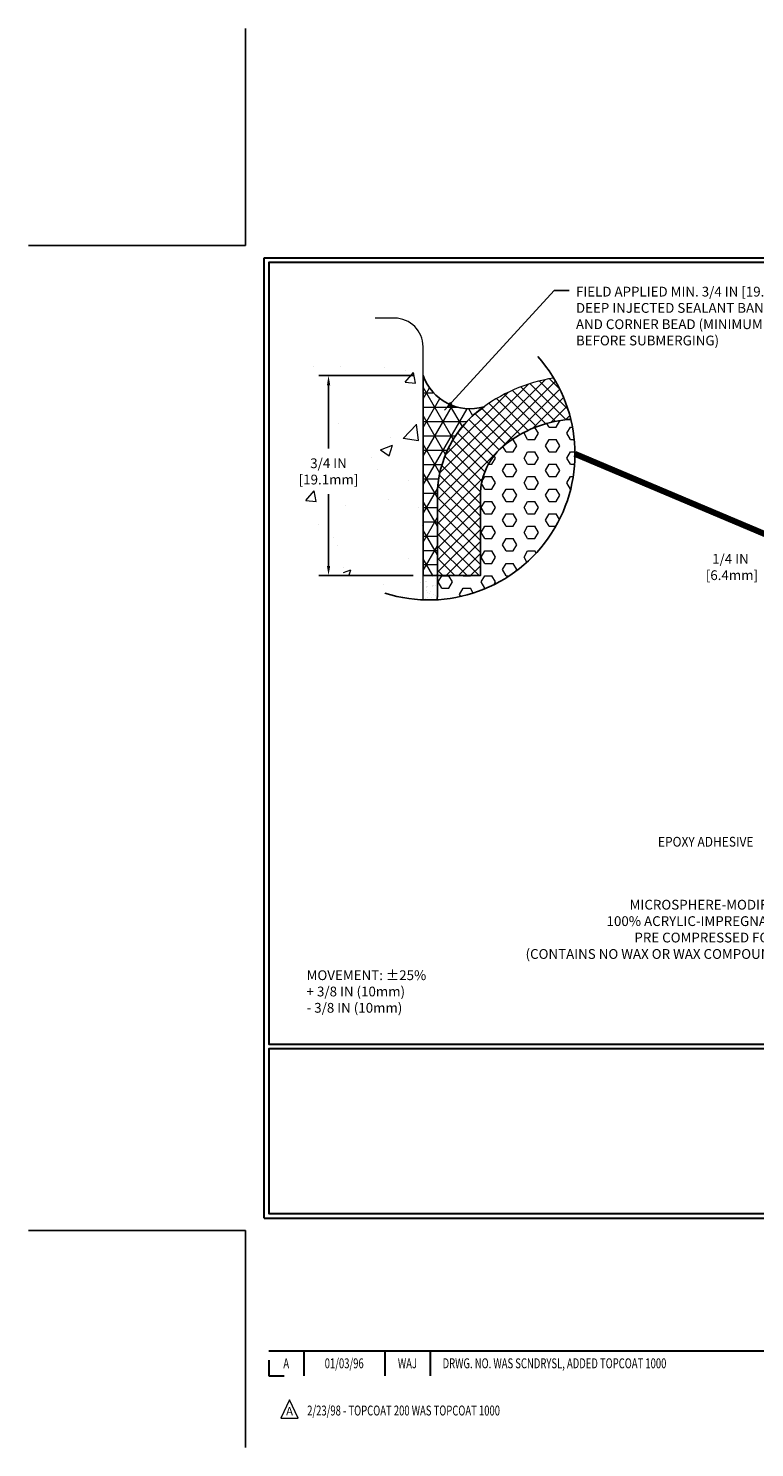
# Model space of a CAD drawing. Extents: x -781 to 2303, y 568 to 5603.
# Drawn here: x -781 to -773, y 5588 to 5603 of the extents above; entities that cross this region are included whole.
import ezdxf
from ezdxf.enums import TextEntityAlignment as Align

# ---------------------------------------------------------------- set-up
doc = ezdxf.new("R2010")
doc.units = 0
doc.header["$LTSCALE"] = 3
doc.header["$MEASUREMENT"] = 0
doc.linetypes.add('PHANTOMX2', pattern=[5, 2.5, -0.5, 0.5, -0.5, 0.5, -0.5])
doc.layers.get('DEFPOINTS').update_dxf_attribs({"linetype": 'CONTINUOUS'})
for name, color, linetype, lineweight in [('AM_8', 1, 'CONTINUOUS', 15), ('CONCRETE - H', 130, 'CONTINUOUS', 9), ('CONCRETE - L', 132, 'PHANTOMX2', 20), ('CORNER BEAD - H', 50, 'CONTINUOUS', 15), ('CORNER BEAD - L', 52, 'CONTINUOUS', 25), ('DIMS', 2, 'CONTINUOUS', 25), ('EPOXY ADHESIVE - H', 50, 'CONTINUOUS', 15), ('FOAM INSERT - H', 150, 'CONTINUOUS', 9), ('FOAM INSERT - L', 152, 'CONTINUOUS', 25), ('SEALANT - L', 52, 'CONTINUOUS', 25), ('SILICONE BELLOWS - H', 20, 'CONTINUOUS', 15), ('TBLOCK-T3', 241, 'CONTINUOUS', 20), ('TBLOCK-T5', 111, 'CONTINUOUS', 30), ('TEXT - 4', 241, 'CONTINUOUS', 25)]:
    doc.layers.add(name, color=color, linetype=linetype, lineweight=lineweight)
doc.styles.add('ROMANC', font='ROMANC.shx', dxfattribs={"width": 0.7, "height": 3.2})
doc.styles.add('ROMANS', font='romans', dxfattribs={"width": 0.9})
doc.dimstyles.get("Standard").update_dxf_attribs({"dimtxt": 4, "dimasz": 4, "dimexe": 2, "dimexo": 2, "dimgap": 1, "dimtad": 0, "dimzin": 0, "dimdsep": 46, "dimtxsty": 'Standard', "dimcen": 0.09, "dimclrd": 256, "dimclre": 256, "dimclrt": 256, "dimadec": 0, "dimazin": 0, "dimtfac": 1, "dimtofl": 0, "dimtmove": 0, "dimatfit": 3, "dimfxl": 1, "dimtolj": 1, "dimtzin": 0, "dimlwd": -1, "dimlwe": -1, "dimarcsym": 0})

# ---------------------------------------------------------------- blocks, each defined once
blk = doc.blocks.new('*D3')
at = {"layer": 'DEFPOINTS', "color": 0, "transparency": 16777216}
for p in [(-772.991, 5597.162), (-772.991, 5596.912), (-771.943, 5596.912)]:
    blk.add_point(p, dxfattribs=at)
at = {"layer": 'DIMS', "transparency": 16777216}
for p, q in [((-773.091, 5597.395), (-772.991, 5597.395)), ((-772.991, 5597.395), (-772.991, 5597.362)), ((-772.991, 5597.262), (-772.991, 5597.362)), ((-772.043, 5596.912), (-773.091, 5596.912)), ((-772.991, 5596.812), (-772.991, 5596.712))]:
    blk.add_line(p, q, dxfattribs=at)
for points in [[(-773.008, 5597.262), (-772.974, 5597.262), (-772.991, 5597.162)], [(-773.008, 5596.812), (-772.974, 5596.812), (-772.991, 5596.912)]]:
    blk.add_solid(points, dxfattribs=at)
at = {"layer": 'DIMS', "transparency": 16777216, "insert": (-773.508, 5597.395), "char_height": 0.1, "attachment_point": 5, "rotation": 0.0001}
blk.add_mtext('\\A1;1/4 IN\\P [6.4mm]', dxfattribs=at)
blk = doc.blocks.new('*D10')
at = {"layer": 'DEFPOINTS', "color": 0, "transparency": 16777216}
for p in [(-777.618, 5599.355), (-776.651, 5599.355), (-776.651, 5597.307)]:
    blk.add_point(p, dxfattribs=at)
at = {"layer": 'DIMS', "transparency": 16777216}
for p, q in [((-776.751, 5599.355), (-777.718, 5599.355)), ((-777.618, 5599.255), (-777.618, 5598.606)), ((-777.618, 5597.407), (-777.618, 5598.14)), ((-776.751, 5597.307), (-777.718, 5597.307))]:
    blk.add_line(p, q, dxfattribs=at)
for points in [[(-777.634, 5599.255), (-777.601, 5599.255), (-777.618, 5599.355)], [(-777.634, 5597.407), (-777.601, 5597.407), (-777.618, 5597.307)]]:
    blk.add_solid(points, dxfattribs=at)
at = {"layer": 'DIMS', "transparency": 16777216, "insert": (-777.618, 5598.373), "char_height": 0.1, "attachment_point": 5, "rotation": 0.0001}
blk.add_mtext('\\A1;3/4 IN\\P[19.1mm]', dxfattribs=at)

msp = doc.modelspace()

# ---------------------------------------------------------------- hatches: boundary and pattern name
at = {"layer": 'AM_8'}
h = msp.add_hatch(dxfattribs=at)
h.set_pattern_fill('_U', color=256, scale=0.04682, angle=45, style=0, pattern_type=0)
h.set_pattern_definition([(45, (1002.097827, -7503.4712), (-0.03310702565, 0.03310702565), [])])
edge = h.paths.add_edge_path()
edge.add_arc((-775.05763, 5597.68592), 1.22243, 95.614667, 127.986531, ccw=False)
edge.add_arc((-775.05763, 5597.68592), 1.22243, 95.614668, 127.98653)
at = {"layer": 'CONCRETE - H'}
h = msp.add_hatch(dxfattribs=at)
h.set_pattern_fill('AR-CONC', color=256, scale=0.175577, style=0)
h.set_pattern_definition([(50, (-0.4507, -0.0136), (1.25934045, -0.11017801), [0.1316824, -1.44850627]), (355, (-0.4507, -0.0136), (-0.24361476, 1.32067275), [0.1053459, -1.15880502]), (100.451444, (-0.3457, -0.0228), (1.01572569, 1.21049473), [0.1119128, -1.2310409]), (46.1842, (-0.4507, 0.3375), (1.87382516, -0.290613), [0.1975236, -2.1727594]), (96.635635, (-0.2945, 0.3133), (1.6410469, 1.7103235), [0.1678693, -1.8465624]), (351.184164, (-0.4507, 0.3375), (1.6410469, 1.7103235), [0.15801887, -1.7382075]), (21, (-0.2751, 0.2497), (1.04802862, -0.70690423), [0.1316824, -1.44850627]), (326, (-0.2751, 0.2497), (0.4272046, 1.2731932), [0.1053459, -1.15880502]), (71.451445, (-0.1878, 0.1908), (1.4752332, 0.56628897), [0.1119128, -1.2310409]), (37.5, (-0.4507, -0.01365), (0.02134985, 0.584483436), [0, -1.14475889, 0, -1.17636267, 0, -1.16319443]), (7.5, (-0.4507, -0.01365), (0.46188833, 0.69249435), [0, -0.6707023, 0, -1.11842242, 0, -0.44333071]), (327.5, (-0.8422, -0.01365), (0.937266843, -0.03960106), [0, -0.43894129, 0, -1.36949684, 0, -1.81721696]), (317.5, (-1.0178, -0.01365), (1.02393797, 0.17576084), [0, -0.57062368, 0, -0.90948636, 0, -1.2904874])])
edge = h.paths.add_edge_path()
edge.add_arc((-776.59142, 5598.55158), 1.4935, 111.567405, 267.719473)
edge.add_line((-776.65085, 5597.05926), (-776.65085, 5599.64788))
edge.add_arc((-776.94348, 5599.64788), 0.29263, 0, 90)
edge.add_line((-776.94348, 5599.94051), (-777.14042, 5599.94051))
h.paths.add_polyline_path([(-777.92592, 5598.21481), (-777.30925, 5598.21482), (-777.30925, 5598.53148), (-777.92592, 5598.53148)], flags=24)
at = {"layer": 'CORNER BEAD - H'}
h = msp.add_hatch(dxfattribs=at)
h.set_pattern_fill('NET3', color=256, scale=1.17051, style=0)
h.set_pattern_definition([(0, (1030.88068, -7505.4174), (0, 0.1463137646), []), (60, (1030.88068, -7505.4174), (-0.1267114371, 0.0731568823), []), (120, (1030.88068, -7505.4174), (-0.1267114371, -0.0731568823), [])])
edge = h.paths.add_edge_path()
edge.add_line((-776.50453, 5598.1255), (-776.50453, 5597.30686))
edge.add_line((-776.50453, 5597.30686), (-776.65085, 5597.30686))
edge.add_line((-776.65085, 5597.30686), (-776.65085, 5599.35526))
edge.add_arc((-776.17142, 5599.52109), 0.5073, 199.080253, 286.434767)
edge.add_arc((-775.39796, 5598.12475), 1.10657, 124.699067, 179.960747)
at = {"layer": 'EPOXY ADHESIVE - H'}
h = msp.add_hatch(dxfattribs=at)
h.set_pattern_fill('AR-SAND', color=256, scale=0.04682, style=0)
h.set_pattern_definition([(37.5, (1030.880684, -7505.41739), (-0.0029493745, 0.0902146686), [0, -0.0711670151, 0, -0.07959468796, 0, -0.0760831576]), (7.5, (1030.88068, -7505.41739), (0.0828616615, 0.1321340208), [0, -0.03839273184, 0, -0.0641439544, 0, -0.02458071246]), (327.5, (1030.823095, -7505.41739), (0.1458053822, 0.0002649592), [0, -0.02341020234, 0, -0.08427672843, 0, -0.110027951]), (317.5, (1030.8231, -7505.41739), (0.1407480641, 0.0410931251), [0, -0.01170510117, 0, -0.05524807752, 0, -0.0632075463])])
edge = h.paths.add_edge_path()
edge.add_arc((-776.59142, 5598.55158), 1.4935, 267.719473, 273.235569)
edge.add_line((-776.50712, 5597.06046), (-776.50519, 5597.10725))
edge.add_line((-776.50519, 5597.10725), (-776.50453, 5597.30686))
edge.add_line((-776.50453, 5597.30686), (-776.65085, 5597.30686))
edge.add_line((-776.65085, 5597.30686), (-776.65085, 5597.05926))
at = {"layer": 'FOAM INSERT - H'}
h = msp.add_hatch(dxfattribs=at)
h.set_pattern_fill('HEX', color=256, scale=0.585255, style=0)
h.set_pattern_definition([(0, (1030.88068, -7505.41739), (0, 0.1267114371), [0.0731568823, -0.1463137646]), (120, (1030.88068, -7505.41739), (-0.1097353235, -0.0633557185), [0.0731568823, -0.1463137646]), (60, (1030.95384, -7505.41739), (-0.1097353235, 0.0633557185), [0.0731568823, -0.1463137646])])
edge = h.paths.add_edge_path()
edge.add_arc((-776.59142, 5598.55158), 1.4935, 273.235569, 373.721837)
edge.add_arc((-774.89508, 5596.03252), 2.8838, 94.882813, 95.614667)
edge.add_arc((-775.05763, 5597.68592), 1.22243, 95.614667, 127.987062)
edge.add_arc((-775.40091, 5598.1255), 0.66468, 127.987062, 180)
edge.add_line((-776.06559, 5598.1255), (-776.06559, 5597.30686))
edge.add_line((-776.06559, 5597.30686), (-776.50453, 5597.30686))
edge.add_line((-776.50453, 5597.30686), (-776.50519, 5597.10725))
edge.add_line((-776.50519, 5597.10725), (-776.50712, 5597.06046))
at = {"layer": 'SILICONE BELLOWS - H'}
h = msp.add_hatch(dxfattribs=at)
h.set_pattern_fill('ANSI37', color=256, scale=0.702306, style=0)
h.set_pattern_definition([(45, (1002.09783, -7503.4712), (-0.0620756731, 0.0620756731), []), (135, (1002.09783, -7503.4712), (-0.0620756731, -0.0620756731), [])])
h.paths.add_polyline_path([(-775.81001, 5598.64937, -0.14296408), (-775.17357, 5598.90283, -0.0028241), (-775.14054, 5598.90582, 0.07680155), (-775.31512, 5599.32721, 0.12753046), (-776.08017, 5598.99532, 0.23092767), (-776.50453, 5598.1255), (-776.50453, 5597.30686), (-776.06559, 5597.30686), (-776.06559, 5598.1255, -0.23092767)])

# ---------------------------------------------------------------- linework, layer by layer
at = {"layer": 'CONCRETE - L'}
for p, q in [((-776.94348, 5599.94051), (-777.14042, 5599.94051)), ((-776.65085, 5597.05926), (-776.65085, 5599.64788))]:
    msp.add_line(p, q, dxfattribs=at)
msp.add_arc((-776.94348, 5599.64788), 0.29263, 0, 90, dxfattribs=at)
at = {"layer": 'CORNER BEAD - L'}
msp.add_lwpolyline([(-776.50453, 5598.1255), (-776.50453, 5597.30686), (-776.65085, 5597.30686), (-776.65085, 5599.35526, 0.40075372), (-776.0279, 5599.03452, 0.24590895), (-776.50453, 5598.1255)], format="xyb", dxfattribs=at)
at = {"layer": 'DEFPOINTS'}
for p, q in [((-778.46645, 5600.68376), (-778.46645, 5602.90431)), ((-780.687, 5600.68376), (-778.46645, 5600.68376)), ((-780.687, 5590.60881), (-778.46645, 5590.60881)), ((-778.46645, 5588.38826), (-778.46645, 5590.60881))]:
    msp.add_line(p, q, dxfattribs=at)
at = {"layer": 'DIMS'}
msp.add_arc((-776.59142, 5598.55158), 1.4935, 252.497403, 41.79885, dxfattribs=at)
at = {"layer": 'EPOXY ADHESIVE - H'}
for points in [[(-776.65085, 5597.30686), (-776.50453, 5597.30686), (-776.50453, 5597.30686), (-776.50453, 5597.30686), (-776.50453, 5597.30686), (-776.50453, 5597.30686), (-776.50453, 5597.30686), (-776.50519, 5597.10725), (-776.50712, 5597.06046)], [(-776.65085, 5597.05926), (-776.65085, 5597.30686)]]:
    msp.add_lwpolyline(points, dxfattribs=at)
at = {"layer": 'FOAM INSERT - L'}
msp.add_lwpolyline([(-776.50712, 5597.06046), (-776.50519, 5597.10725), (-776.50453, 5597.30686), (-776.06559, 5597.30686), (-776.06559, 5598.1255, -0.23092765), (-775.81001, 5598.64937, -0.14219819), (-775.17723, 5598.90248, -0.00319333), (-775.14055, 5598.90585, -0.00319333)], format="xyb", dxfattribs=at)
at = {"layer": 'SEALANT - L'}
msp.add_lwpolyline([(-776.65085, 5597.71277), (-776.65085, 5597.71277)], close=True, dxfattribs=at)
at = {"layer": 'SILICONE BELLOWS - H'}
msp.add_lwpolyline([(-775.31512, 5599.32721, 0.12753047), (-776.08017, 5598.99532, 0.23092765), (-776.50453, 5598.1255), (-776.50453, 5597.30686), (-776.06559, 5597.30686), (-776.06559, 5598.1255, -0.23092764), (-775.81001, 5598.64937, -0.14219818), (-775.17723, 5598.90248, -0.00313662), (-775.14054, 5598.90582)], format="xyb", dxfattribs=at)
at = {"layer": 'TBLOCK-T3'}
for p, q in [((-778.01668, 5588.87624), (-778.10569, 5588.68849)), ((-777.92767, 5588.68849), (-778.01668, 5588.87624)), ((-778.10569, 5588.68849), (-777.92767, 5588.68849))]:
    msp.add_line(p, q, dxfattribs=at)
at = {"layer": 'TBLOCK-T5'}
for p, q in [((-778.27611, 5590.73569), (-778.27611, 5600.55687)), ((-778.27611, 5600.55687), (-765.21928, 5600.55687)), ((-778.27611, 5590.73569), (-765.21928, 5590.73569)), ((-778.22873, 5589.37737), (-771.81779, 5589.37737)), ((-778.22873, 5589.28185), (-778.22873, 5589.1236)), ((-777.87208, 5589.37737), (-777.87208, 5589.1236)), ((-777.04322, 5589.37737), (-777.04322, 5589.1236)), ((-776.5787, 5589.37737), (-776.5787, 5589.1236)), ((-778.22873, 5589.1236), (-778.07047, 5589.1236))]:
    msp.add_line(p, q, dxfattribs=at)
for points in [[(-765.26666, 5592.51403), (-765.26666, 5600.50948), (-778.22873, 5600.50948), (-778.22873, 5592.51403)], [(-771.81779, 5590.78308), (-771.81779, 5592.46665), (-778.22873, 5592.46665), (-778.22873, 5590.78308)]]:
    msp.add_lwpolyline(points, close=True, dxfattribs=at)

# ---------------------------------------------------------------- texts
at = {"layer": 'TBLOCK-T3', "style": 'ROMANC', "width": 0.7}
for s, height, p in [('A', 0.10151, (-778.0504, 5589.25048)), ('01/03/96', 0.101511, (-777.45765, 5589.25048)), ('WAJ', 0.101511, (-776.81096, 5589.25048))]:
    msp.add_text(s, height=height, dxfattribs=at).set_placement(p, align=Align.MIDDLE_CENTER)
msp.add_text('DRWG. NO. WAS SCNDRYSL, ADDED TOPCOAT 1000', height=0.1015109, dxfattribs=at).set_placement((-776.45148, 5589.25048), align=Align.MIDDLE_LEFT)
msp.add_text('2/23/98 - TOPCOAT 200 WAS TOPCOAT 1000', height=0.1015109, dxfattribs=at).set_placement((-777.83628, 5588.71688))
at = {"layer": 'TBLOCK-T3', "style": 'ROMANC'}
msp.add_text('A', height=0.08459, dxfattribs=at).set_placement((-778.01668, 5588.76124), align=Align.MIDDLE_CENTER)
at = {"layer": 'TEXT - 4', "style": 'ROMANS', "width": 0.9}
msp.add_text('EPOXY ADHESIVE', height=0.1, dxfattribs=at).set_placement((-774.2496, 5594.53531))
at = {"layer": 'TEXT - 4', "char_height": 0.1, "attachment_point": 1, "style": 'ROMANS'}
for s, insert in [('FIELD APPLIED MIN. 3/4 IN [19.1mm]\\PDEEP INJECTED SEALANT BAND\\PAND CORNER BEAD (MINIMUM 7 DAY CURE REQUIRED \\PBEFORE SUBMERGING)', (-775.08807, 5600.26183)), ('MOVEMENT: %%P25% \\P+ 3/8 IN (10mm)\\P- 3/8 IN (10mm)', (-777.84227, 5593.27001))]:
    msp.add_mtext(s, dxfattribs=dict(at, insert=insert))
at = {"layer": 'TEXT - 4', "insert": (-772.87833, 5593.99121), "char_height": 0.1, "attachment_point": 3, "line_spacing_factor": 1.008, "style": 'ROMANS'}
msp.add_mtext('MICROSPHERE-MODIFIED,\\P100% ACRYLIC-IMPREGNATED\\PPRE COMPRESSED FOAM.\\P(CONTAINS NO WAX OR WAX COMPOUNDS)', dxfattribs=at)

# ---------------------------------------------------------------- dimensions: what is measured, and where the dimension line sits
at = {"layer": 'DIMS'}
for base, p1, p2, text, override, picture, middle in [((-777.61758, 5599.35526), (-776.65085, 5597.30686), (-776.65085, 5599.35526), '3/4 IN\\P[19.1mm]', {"dimtxt": 0.1, "dimasz": 0.1, "dimexe": 0.1, "dimexo": 0.1, "dimgap": 0.1, "dimdec": 4, "dimlunit": 5, "dimpost": ' IN', "dimfrac": 2}, '*D10', (-777.61758, 5598.37315)), ((-772.99084, 5596.91164), (-772.99084, 5597.16164), (-771.94346, 5596.91164), '<>\\P[]', {"dimtxt": 0.1, "dimasz": 0.1, "dimexe": 0.1, "dimexo": 0.1, "dimgap": 0.1, "dimdec": 4, "dimlunit": 5, "dimpost": ' IN', "dimtmove": 1, "dimfrac": 2}, '*D3', (-773.27926, 5597.39509))]:
    dim = msp.add_linear_dim(base=base, p1=p1, p2=p2, angle=90, text=text, dimstyle='Standard', override=override, dxfattribs=at)
    dim.commit()
    dim.dimension.update_dxf_attribs({"geometry": picture, "text_midpoint": middle, "dimtype": 160, "text_rotation": 0.0001})

# ---------------------------------------------------------------- leaders
msp.add_leader([(-775.09792, 5598.55158), (-771.91807, 5597.20631)], dimstyle='Standard', override={"dimtxt": 4, "dimasz": 0.1, "dimexe": 2, "dimexo": 2, "dimtih": 0, "dimtoh": 0, "dimdec": 2, "dimtxsty": 'ROMANS', "dimdle": 0.05, "dimclrd": 256, "dimclre": 256, "dimclrt": 256, "dimtfac": 0.45, "dimtdec": 2, "dimlwd": 65535, "dimlwe": 65535}, dxfattribs=at)
at = {"layer": 'TEXT - 4'}
msp.add_leader([(-776.43127, 5598.99997), (-775.31138, 5600.22266), (-775.15871, 5600.22266)], dimstyle='Standard', override={"dimasz": 0.1}, dxfattribs=at)

doc.saveas('drawing.dxf')
